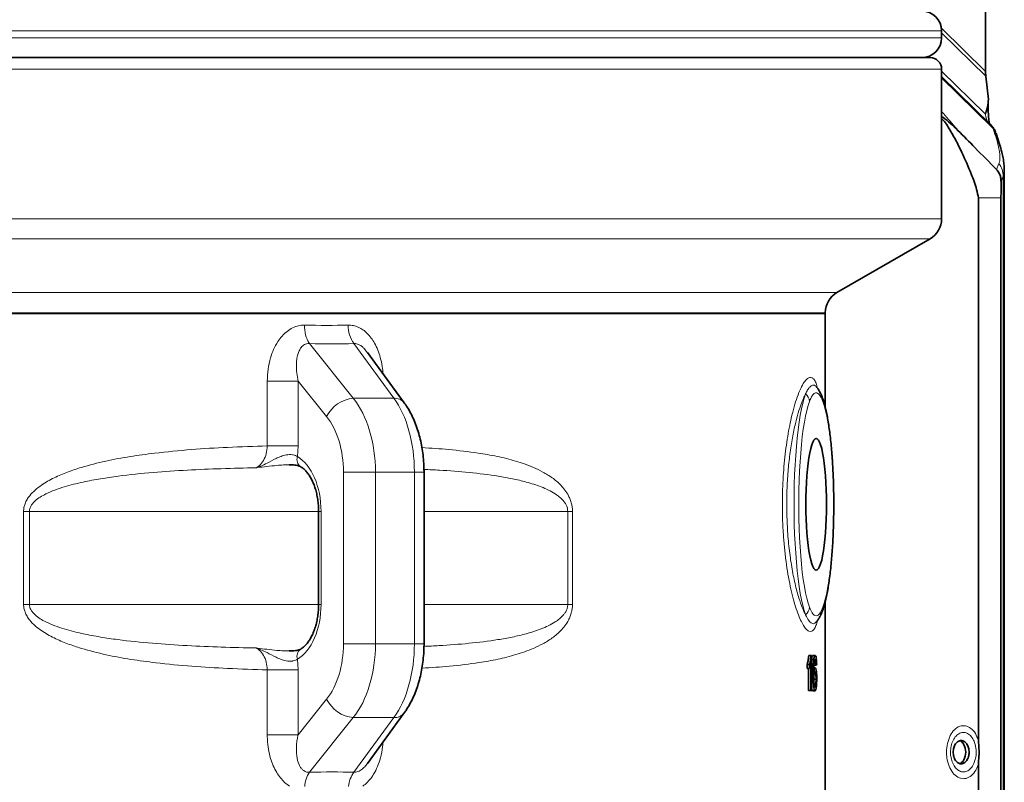
# Model space of a CAD drawing. Units: millimetres. Extents: x 2 to 3569, y -10 to 3656.
# Drawn here: x 1043 to 1467, y 2193 to 2521 of the extents above; entities that cross this region are included whole.
import ezdxf

# ---------------------------------------------------------------- set-up
doc = ezdxf.new("R2010")
doc.units = ezdxf.units.MM

# ---------------------------------------------------------------- blocks, each defined once
blk = doc.blocks.new('3024499-front')
at = {"color": 7, "linetype": 'Continuous', "lineweight": 35}
for p, q in [((487.74, 633.44), (487.74, 594.03)), ((468.87, 608.5), (468.87, 611.5)), ((-558.22, 600), (463.87, 600)), ((460.55, 600), (460.55, 600)), ((468.87, 530.77), (468.87, 595)), ((489.83, 571.24), (468.87, 591.83)), ((487.85, 592.02), (488.97, 582.03)), ((469.32, 574.35), (468.87, 574.5)), ((469.32, 574.35), (468.87, 574.35)), ((490.57, 570.4), (489.7, 571.37)), ((495.72, 552.03), (495.72, 551.77)), ((495.79, 191.93), (495.79, 551.77)), ((484.67, 306.66), (484.67, 539.67)), ((494.37, 247.22), (494.37, 539.67)), ((423.87, 499.02), (463.87, 522.11)), ((418.87, 490), (-521.82, 490)), ((-521.82, 490), (418.87, 490)), ((418.87, 490), (418.87, 490.36)), ((418.87, 449.64), (418.87, 490)), ((237.91, 451.6), (222.1, 473.28)), ((414.99, 458.46), (415.07, 458.36)), ((246.4, 348.09), (246.4, 421.91)), ((201.09, 405), (201.09, 365)), ((418.87, 220.05), (418.87, 366.39)), ((415.07, 357.66), (414.99, 357.57)), ((411.74, 343), (412.73, 343)), ((412.73, 343), (412.93, 343)), ((412.93, 343), (412.93, 328)), ((413.46, 343), (414.48, 343)), ((411.04, 337.48), (411.04, 339.25)), ((411.04, 339.25), (412.09, 339.25)), ((412.09, 337.48), (412.09, 339.25)), ((412.63, 328), (412.63, 339.69)), ((412.93, 341.3), (413.88, 341.3)), ((414, 338.96), (414.85, 338.96)), ((414.16, 340.5), (414.75, 340.5)), ((415.15, 339.15), (414.85, 338.96)), ((411.04, 337.48), (412.09, 337.48)), ((411.62, 328), (411.62, 337.48)), ((412.93, 335.02), (413.62, 335.02)), ((413.95, 337.81), (414.49, 337.81)), ((413.97, 332.88), (414.88, 332.88)), ((411.62, 328), (412.63, 328)), ((412.93, 328), (412.63, 328)), ((413.43, 327.81), (414.44, 327.81)), ((222.07, 296.67), (237.91, 318.4)), ((484.67, 247.22), (484.67, 296.34))]:
    blk.add_line(p, q, dxfattribs=at)
at = {"color": 8, "linetype": 'Continuous', "lineweight": 18}
for p, q in [((468.87, 611.5), (-671.13, 611.5)), ((468.79, 612.64), (487.74, 594.03)), ((487.85, 592.02), (468.87, 610.67)), ((-101.13, 608.5), (468.87, 608.5)), ((462.66, 600.31), (462.98, 600)), ((468.87, 595), (-562.27, 595)), ((468.87, 594.21), (487.56, 575.85)), ((490.74, 569.88), (468.87, 591.36)), ((490.91, 569.69), (492.19, 567.42)), ((492.47, 551.92), (493.51, 554.5)), ((495.32, 549.06), (494.4, 546.77)), ((495.32, 219.72), (495.32, 549.06)), ((494.37, 539.67), (484.67, 539.67)), ((-671.13, 530.77), (468.87, 530.77)), ((463.87, 522.11), (-558.22, 522.11)), ((-626.13, 499.02), (423.87, 499.02)), ((418.87, 490.36), (-521.82, 490.36)), ((197.18, 477.1), (216.01, 453.64)), ((233.41, 453.64), (216.3, 477.1)), ((179.03, 433.12), (179.03, 460.97)), ((179.03, 460.97), (192.3, 460.97)), ((192.3, 460.97), (192.3, 433.12)), ((204.55, 445.71), (192.3, 460.97)), ((233.41, 453.64), (216.01, 453.64)), ((179.03, 433.12), (192.3, 433.12)), ((192.3, 433.12), (191.97, 428.52)), ((211.78, 421.91), (225.54, 421.91)), ((211.78, 348.09), (211.78, 421.91)), ((225.54, 421.91), (225.54, 348.09)), ((242.28, 421.91), (225.54, 421.91)), ((242.28, 348.09), (242.28, 421.91)), ((242.28, 421.91), (246.4, 421.91)), ((74.31, 365), (74.31, 405)), ((74.31, 405), (76.81, 405)), ((201.09, 405), (76.81, 405)), ((76.81, 405), (76.81, 365)), ((202.15, 405), (201.09, 405)), ((202.15, 405), (202.15, 365)), ((308.18, 405), (246.4, 405)), ((308.18, 365), (308.18, 405)), ((308.18, 405), (310.21, 405)), ((310.21, 405), (310.21, 365)), ((74.31, 365), (76.81, 365)), ((201.09, 365), (76.81, 365)), ((202.15, 365), (201.09, 365)), ((308.18, 365), (246.4, 365)), ((308.18, 365), (310.21, 365)), ((211.78, 348.09), (225.54, 348.09)), ((242.28, 348.09), (225.54, 348.09)), ((242.28, 348.09), (246.4, 348.09)), ((191.97, 341.48), (192.3, 336.88)), ((179.03, 309.03), (179.03, 336.88)), ((179.03, 336.88), (192.3, 336.88)), ((192.3, 336.88), (192.3, 309.03)), ((192.3, 309.03), (204.55, 324.29)), ((216.01, 316.36), (197.18, 292.9)), ((233.41, 316.36), (216.01, 316.36)), ((216.3, 292.9), (233.41, 316.36)), ((179.03, 309.03), (192.3, 309.03))]:
    blk.add_line(p, q, dxfattribs=at)
at = {"color": 8, "linetype": 'Continuous', "lineweight": 18, "flags": 128}
for points in [[(495.72, 551.77), (495.72, 550.73), (495.32, 549.06), (495.32, 549.06), (495.32, 549.06)], [(410.39, 360.52), (409.77, 362.35), (409.19, 364.5), (408.63, 366.96), (408.11, 369.71), (407.63, 372.72), (407.19, 375.99), (406.79, 379.48), (406.44, 383.17), (406.14, 387.04), (405.89, 391.05), (405.69, 395.18), (405.55, 399.4), (405.47, 403.69), (405.44, 408), (405.47, 412.31), (405.55, 416.6), (405.69, 420.82), (405.89, 424.95), (406.14, 428.96), (406.44, 432.83), (406.79, 436.52), (407.19, 440.01), (407.63, 443.28), (408.11, 446.29), (408.63, 449.04), (409.19, 451.5), (409.77, 453.65), (410.39, 455.48)], [(412.04, 452.22), (411.45, 450.44), (410.89, 448.35), (410.36, 445.95), (409.86, 443.26), (409.4, 440.31), (408.98, 437.11), (408.61, 433.69), (408.28, 430.07), (408.01, 426.29), (407.78, 422.37), (407.62, 418.34), (407.5, 414.24), (407.45, 410.08), (407.45, 405.92), (407.5, 401.76), (407.62, 397.66), (407.78, 393.63), (408.01, 389.71), (408.28, 385.93), (408.61, 382.31), (408.98, 378.89), (409.4, 375.69), (409.86, 372.74), (410.36, 370.05), (410.89, 367.65), (411.45, 365.56), (412.04, 363.78)], [(417.83, 363.78), (418.42, 365.56), (418.98, 367.65), (419.52, 370.05), (420.02, 372.74), (420.48, 375.69), (420.89, 378.89), (421.27, 382.31), (421.59, 385.93), (421.87, 389.71), (422.09, 393.63), (422.26, 397.66), (422.37, 401.76), (422.43, 405.92), (422.43, 410.08), (422.37, 414.24), (422.26, 418.34), (422.09, 422.37), (421.87, 426.29), (421.59, 430.07), (421.27, 433.69), (420.89, 437.11), (420.48, 440.31), (420.02, 443.26), (419.52, 445.95), (418.98, 448.35), (418.42, 450.44), (417.83, 452.22)]]:
    blk.add_lwpolyline(points, dxfattribs=at)
at = {"color": 7, "linetype": 'Continuous', "lineweight": 35, "flags": 128}
blk.add_lwpolyline([(419.37, 408), (419.34, 411.17), (419.26, 414.3), (419.12, 417.36), (418.93, 420.29), (418.69, 423.07), (418.4, 425.66), (418.07, 428.03), (417.7, 430.15), (417.3, 431.99), (416.86, 433.52), (416.4, 434.74), (415.92, 435.62), (415.43, 436.15), (414.94, 436.33), (414.44, 436.15), (413.95, 435.62), (413.47, 434.74), (413.01, 433.52), (412.58, 431.99), (412.17, 430.15), (411.8, 428.03), (411.47, 425.66), (411.18, 423.07), (410.94, 420.29), (410.75, 417.36), (410.62, 414.3), (410.53, 411.17), (410.51, 408), (410.53, 404.83), (410.62, 401.7), (410.75, 398.64), (410.94, 395.71), (411.18, 392.93), (411.47, 390.34), (411.8, 387.97), (412.17, 385.85), (412.58, 384.01), (413.01, 382.48), (413.47, 381.26), (413.95, 380.38), (414.44, 379.85), (414.94, 379.67), (415.43, 379.85), (415.92, 380.38), (416.4, 381.26), (416.86, 382.48), (417.3, 384.01), (417.7, 385.85), (418.07, 387.97), (418.4, 390.34), (418.69, 392.93), (418.93, 395.71), (419.12, 398.64), (419.26, 401.7), (419.34, 404.83), (419.37, 408)], dxfattribs=at)
at = {"color": 7, "linetype": 'Continuous', "lineweight": 35}
for centre, radius, start, end in [((460.37, 611.5), 8.5, 0, 90), ((460.37, 608.5), 8.5, 270, 0), ((463.87, 595), 5, 0, 90), ((458.87, 530.77), 10, 300, 0), ((428.87, 490.36), 10, 120, 180)]:
    blk.add_arc(centre, radius, start, end, dxfattribs=at)
at = {"color": 8, "linetype": 'Continuous', "lineweight": 18}
for centre, radius, start, end in [((486.97, 568.34), 4.07, 22.177, 45.3371), ((489.35, 569.41), 1.59, 9.8952, 38.8027), ((485.55, 548.82), 9.77, 1.3968, 35.4968), ((208.55, 484.38), 13.51, 177.249, 212.6426), ((227.04, 484.81), 13.21, 179.0189, 215.6811), ((217.35, 439.47), 14.23, 95.3845, 154.0115), ((233.64, 448.17), 5.48, 38.7515, 92.4296), ((407.26, 451.84), 4.8, 4.5441, 49.3946), ((413.63, 452.5), 4.21, 356.1519, 19.8688), ((195.65, 427.34), 3.87, 162.2305, 233.8071), ((407.26, 364.16), 4.8, 310.6054, 355.4559), ((413.63, 363.5), 4.21, 339.7398, 3.8492), ((195.65, 342.66), 3.87, 126.2239, 197.7672), ((217.35, 330.53), 14.23, 205.9885, 264.6155), ((233.64, 321.83), 5.48, 267.5704, 321.2479), ((207.6, 286.01), 12.49, 146.5117, 176.6281), ((226.23, 285.57), 12.34, 143.5532, 174.5405)]:
    blk.add_arc(centre, radius, start, end, dxfattribs=at)
for centre, major_axis, ratio, start_param, end_param in [((-101.13, 891.61), (495.04, -328.29), 0.484897, 5.629522, 5.674132), ((-104.71, 883.68), (506.31, -325.63), 0.481198, 5.618533, 5.663142), ((201.18, 421.91), (0, 40), 0.608974, 4.712389, 5.628687), ((219.61, 421.91), (0, 40), 0.566597, 4.712389, 5.628687), ((193.3, 421.91), (0, 30), 0.616037, 4.712389, 5.628687), ((186.75, 405), (0, 25), 0.616037, 4.712389, 5.93791), ((186.75, 365), (0, 25), 0.616037, 3.486868, 4.712389), ((193.3, 348.09), (0, 30), 0.616037, 3.796091, 4.712389), ((201.18, 348.09), (0, 40), 0.608974, 3.796091, 4.712389), ((219.61, 348.09), (0, 40), 0.566597, 3.796091, 4.712389), ((-104.71, -113.68), (506.31, 325.63), 0.481198, 0.620043, 0.664652)]:
    blk.add_ellipse(centre, major_axis=major_axis, ratio=ratio, start_param=start_param, end_param=end_param, dxfattribs=at)
at = {"color": 7, "linetype": 'Continuous', "lineweight": 35}
blk.add_ellipse((476.01, 301.5), major_axis=(0, 5), ratio=0.635496, start_param=3.306015, end_param=6.118763, dxfattribs=at)
for points, knots in [([(487.74, 594.03), (487.75, 593.7), (487.75, 593.02), (487.82, 592.36), (487.85, 592.02)], [0, 0, 0, 0, 0.497012, 1, 1, 1, 1]), ([(487.56, 575.85), (487.57, 575.85), (487.88, 576.43), (488.34, 577.68), (488.79, 579.79), (488.91, 581.28), (488.97, 582.03)], [0, 0, 0, 0, 0.002516, 0.376214, 0.684527, 1, 1, 1, 1]), ([(488.97, 582.03), (488.91, 580.77), (488.79, 578.41), (488.93, 576.06), (488.99, 574.97)], [0, 0, 0, 0, 0.532284, 1, 1, 1, 1]), ([(484.67, 539.67), (484.44, 540.89), (483.98, 543.35), (482.83, 546.74), (480.78, 552.13), (478.1, 558.2), (474.8, 564.9), (472.25, 569.19), (470.36, 572.35), (469.3, 573.36), (468.87, 573.78)], [0, 0, 0, 0, 0.08912, 0.179028, 0.268973, 0.530845, 0.697208, 0.863451, 0.944549, 1, 1, 1, 1]), ([(475.89, 568.69), (474.84, 569.75), (472.73, 571.87), (470.46, 573.52), (469.32, 574.35)], [0, 0, 0, 0, 0.498448, 1, 1, 1, 1]), ([(489.4, 571.66), (489.35, 571.94), (489.23, 572.55), (489.08, 573.68), (489.01, 574.55), (488.97, 574.96)], [0, 0, 0, 0, 0.301843, 0.664738, 1, 1, 1, 1]), ([(475.89, 568.69), (478.31, 566.23), (483.85, 560.6), (489.37, 555.04), (492.47, 551.92)], [0, 0, 0, 0, 0.437304, 1, 1, 1, 1]), ([(492.22, 567.4), (492.11, 567.74), (491.8, 568.65), (491.21, 569.65), (490.7, 570.25), (490.57, 570.4)], [0, 0, 0, 0, 0.31387, 0.828603, 1, 1, 1, 1]), ([(495.71, 552.03), (495.7, 552.73), (495.68, 554.27), (495.29, 556.81), (494.68, 559.59), (493.77, 562.82), (492.9, 565.53), (492.34, 567.12), (492.23, 567.44)], [0, 0, 0, 0, 0.142425, 0.314387, 0.483566, 0.70521, 0.941118, 1, 1, 1, 1]), ([(494.4, 546.77), (494.36, 547.41), (494.29, 548.69), (493.6, 550.58), (492.88, 551.43), (492.47, 551.92)], [0, 0, 0, 0, 0.303552, 0.607414, 1, 1, 1, 1]), ([(494.4, 546.77), (494.39, 545.59), (494.38, 543.23), (494.37, 540.86), (494.37, 539.67)], [0, 0, 0, 0, 0.499938, 1, 1, 1, 1]), ([(415.05, 458.52), (415, 458.59), (414.94, 458.66), (414.96, 458.63), (414.96, 458.62)], [0, 0, 0, 0, 0.964772, 1, 1, 1, 1]), ([(417.56, 453.93), (417.5, 454.11), (417.18, 455.02), (416.56, 456.28), (415.84, 457.56), (415.29, 458.2), (415.12, 458.4)], [0, 0, 0, 0, 0.102547, 0.526065, 0.85086, 1, 1, 1, 1]), ([(417.57, 362.03), (417.69, 362.36), (418.07, 363.4), (418.63, 365.3), (419.24, 367.82), (419.78, 370.52), (420.26, 373.4), (420.7, 376.46), (421.09, 379.69), (421.44, 383.08), (421.73, 386.62), (421.98, 390.28), (422.19, 394.04), (422.34, 397.89), (422.44, 401.8), (422.5, 405.74), (422.5, 409.7), (422.45, 413.65), (422.36, 417.56), (422.21, 421.42), (422.02, 425.19), (421.77, 428.85), (421.48, 432.39), (421.15, 435.79), (420.77, 439.02), (420.34, 442.07), (419.88, 444.93), (419.36, 447.58), (418.8, 450.03), (418.21, 452.17), (417.78, 453.4), (417.57, 453.97)], [0, 0, 0, 0, 0.0185054, 0.0582544, 0.096124, 0.1326642, 0.1684445, 0.2037572, 0.2387649, 0.2735648, 0.3082192, 0.3427697, 0.3772457, 0.4116688, 0.4460556, 0.4804196, 0.5147725, 0.5491247, 0.5834836, 0.6178597, 0.652265, 0.6867133, 0.7212219, 0.7558133, 0.7905177, 0.8253778, 0.8604565, 0.8958498, 0.9317136, 0.9683144, 1, 1, 1, 1]), ([(246.4, 421.91), (246.39, 422.55), (246.38, 424.37), (246.19, 427.37), (245.79, 430.87), (245.19, 434.31), (244.39, 437.67), (243.39, 440.93), (242.19, 444.06), (240.77, 447.04), (239.34, 449.56), (238.32, 451.01), (237.91, 451.6)], [0, 0, 0, 0, 0.057673, 0.164222, 0.270998, 0.378149, 0.48585, 0.594261, 0.703512, 0.813649, 0.924564, 1, 1, 1, 1]), ([(188.47, 424.99), (188.55, 425), (189.21, 425.01), (190.24, 424.95), (191.5, 424.81), (192.43, 424.6), (193.1, 424.36), (193.28, 424.26), (193.36, 424.21)], [0, 0, 0, 0, 0.036791, 0.279114, 0.471461, 0.667639, 0.859942, 1, 1, 1, 1]), ([(193.38, 424.21), (193.55, 424.1), (194.08, 423.78), (194.99, 423.03), (196.09, 421.86), (197.13, 420.43), (198.09, 418.75), (198.96, 416.86), (199.7, 414.78), (200.3, 412.52), (200.75, 410.15), (201.02, 407.72), (201.09, 405.99), (201.09, 405.1), (201.09, 405)], [0, 0, 0, 0, 0.047086, 0.145121, 0.240314, 0.333954, 0.427271, 0.52069, 0.614502, 0.708791, 0.803523, 0.898603, 0.988979, 1, 1, 1, 1]), ([(201.09, 365), (201.09, 364.57), (201.07, 363.3), (200.92, 361.2), (200.57, 358.76), (200.05, 356.43), (199.38, 354.24), (198.57, 352.24), (197.66, 350.45), (196.67, 348.9), (195.63, 347.61), (194.57, 346.6), (193.83, 346.06), (193.44, 345.83), (193.38, 345.79)], [0, 0, 0, 0, 0.048988, 0.144309, 0.239488, 0.334333, 0.428715, 0.522527, 0.615714, 0.70832, 0.80057, 0.892873, 0.983922, 1, 1, 1, 1]), ([(415.13, 357.6), (415.16, 357.62), (415.51, 357.99), (416.05, 358.83), (416.85, 360.23), (417.31, 361.4), (417.57, 362.05)], [0, 0, 0, 0, 0.021522, 0.279293, 0.601021, 1, 1, 1, 1]), ([(414.97, 357.41), (414.96, 357.4), (414.95, 357.39), (415.02, 357.47), (415.06, 357.5)], [0, 0, 0, 0, 0.525282, 1, 1, 1, 1]), ([(237.91, 318.4), (238.25, 318.88), (239.17, 320.19), (240.54, 322.51), (241.96, 325.41), (243.18, 328.49), (244.22, 331.71), (245.06, 335.05), (245.7, 338.48), (246.13, 341.98), (246.36, 345.19), (246.39, 347.23), (246.4, 348.09)], [0, 0, 0, 0, 0.061293, 0.168991, 0.277162, 0.385645, 0.493872, 0.601651, 0.708955, 0.815858, 0.922485, 1, 1, 1, 1]), ([(193.37, 345.79), (193.35, 345.78), (193.28, 345.73), (192.89, 345.55), (192.17, 345.33), (191.15, 345.14), (189.89, 345.02), (188.96, 345.01), (188.5, 345)], [0, 0, 0, 0, 0.038138, 0.208854, 0.389985, 0.589103, 0.796653, 1, 1, 1, 1]), ([(411.04, 339.25), (411.11, 339.47), (411.25, 339.92), (411.44, 340.79), (411.62, 341.78), (411.7, 342.59), (411.74, 343)], [0, 0, 0, 0, 0.251161, 0.502698, 0.747289, 1, 1, 1, 1]), ([(412.09, 339.25), (412.23, 339.78), (412.49, 340.72), (412.66, 342.3), (412.73, 343)], [0, 0, 0, 0, 0.560427, 1, 1, 1, 1]), ([(412.93, 341.53), (412.95, 341.71), (413.03, 342.25), (413.2, 342.82), (413.36, 342.98), (413.45, 343), (413.46, 343)], [0, 0, 0, 0, 0.184031, 0.558483, 0.939089, 1, 1, 1, 1]), ([(413.88, 341.3), (413.92, 341.59), (414.01, 342.18), (414.21, 342.86), (414.38, 342.95), (414.48, 343)], [0, 0, 0, 0, 0.280369, 0.560584, 1, 1, 1, 1]), ([(414.48, 343), (414.57, 342.95), (414.76, 342.85), (414.98, 341.87), (415.11, 340.54), (415.14, 339.62), (415.15, 339.15)], [0, 0, 0, 0, 0.280049, 0.559187, 0.779374, 1, 1, 1, 1]), ([(412.63, 339.69), (412.53, 339.19), (412.37, 338.31), (412.17, 337.73), (412.09, 337.48)], [0, 0, 0, 0, 0.559686, 1, 1, 1, 1]), ([(413.62, 335.02), (413.63, 336.26), (413.64, 337.98), (413.75, 340.1), (413.83, 340.9), (413.88, 341.3)], [0, 0, 0, 0, 0.559878, 0.780099, 1, 1, 1, 1]), ([(414.2, 340.82), (414.14, 340.46), (414.03, 339.73), (413.93, 337.96), (413.93, 336.64), (413.92, 335.83)], [0, 0, 0, 0, 0.279359, 0.559176, 1, 1, 1, 1]), ([(414.46, 341.27), (414.41, 341.25), (414.32, 341.2), (414.24, 340.94), (414.2, 340.82)], [0, 0, 0, 0, 0.559717, 1, 1, 1, 1]), ([(414.75, 340.5), (414.7, 340.75), (414.61, 341.19), (414.51, 341.25), (414.46, 341.27)], [0, 0, 0, 0, 0.559004, 1, 1, 1, 1]), ([(414.85, 338.96), (414.84, 339.27), (414.82, 339.83), (414.77, 340.3), (414.75, 340.5)], [0, 0, 0, 0, 0.5604877, 1, 1, 1, 1]), ([(414.44, 327.81), (414.34, 327.86), (414.15, 327.98), (413.89, 329.04), (413.71, 330.71), (413.63, 332.8), (413.62, 334.28), (413.62, 335.02)], [0, 0, 0, 0, 0.186506, 0.372724, 0.558994, 0.779255, 1, 1, 1, 1]), ([(413.92, 335.83), (413.96, 336.15), (414.04, 336.8), (414.23, 337.6), (414.39, 337.73), (414.49, 337.81)], [0, 0, 0, 0, 0.280719, 0.561155, 1, 1, 1, 1]), ([(414.41, 336.08), (414.34, 336.03), (414.19, 335.93), (414.03, 335.11), (413.93, 334.07), (413.93, 333.34), (413.92, 332.98)], [0, 0, 0, 0, 0.27974, 0.559339, 0.779412, 1, 1, 1, 1]), ([(414.88, 332.88), (414.88, 333.35), (414.87, 334.28), (414.75, 335.41), (414.58, 336), (414.47, 336.05), (414.41, 336.08)], [0, 0, 0, 0, 0.280456, 0.559364, 0.779311, 1, 1, 1, 1]), ([(414.49, 337.81), (414.6, 337.72), (414.81, 337.53), (415.04, 336.17), (415.17, 334.56), (415.18, 333.48), (415.18, 332.94)], [0, 0, 0, 0, 0.279141, 0.558815, 0.77917, 1, 1, 1, 1]), ([(413.92, 332.98), (413.93, 332.49), (413.95, 331.52), (414.07, 330.34), (414.24, 329.64), (414.36, 329.57), (414.42, 329.54)], [0, 0, 0, 0, 0.280082, 0.55977, 0.779688, 1, 1, 1, 1]), ([(414.42, 329.54), (414.49, 329.59), (414.64, 329.7), (414.8, 330.65), (414.87, 331.77), (414.88, 332.51), (414.88, 332.88)], [0, 0, 0, 0, 0.279489, 0.558551, 0.778978, 1, 1, 1, 1]), ([(415.18, 332.94), (415.17, 332.21), (415.15, 330.75), (414.97, 328.99), (414.71, 327.96), (414.53, 327.86), (414.44, 327.81)], [0, 0, 0, 0, 0.28023, 0.559761, 0.779759, 1, 1, 1, 1]), ([(413.43, 327.81), (413.34, 327.87), (413.17, 327.98), (413, 328.57), (412.94, 329.04), (412.93, 329.11)], [0, 0, 0, 0, 0.504517, 0.931684, 1, 1, 1, 1]), ([(473.82, 301.5), (473.87, 300.85), (473.98, 299.53), (474.77, 297.87), (475.89, 296.76), (477.24, 296.37), (478.57, 296.76), (479.71, 297.87), (480.47, 299.53), (480.73, 301.5), (480.47, 303.47), (479.71, 305.13), (478.57, 306.24), (477.24, 306.63), (475.89, 306.24), (474.77, 305.13), (473.98, 303.47), (473.87, 302.15), (473.82, 301.5)], [0, 0, 0, 0, 0.062304, 0.124723, 0.187304, 0.25, 0.312696, 0.375277, 0.437696, 0.5, 0.562304, 0.624723, 0.687304, 0.75, 0.812696, 0.875277, 0.937696, 1, 1, 1, 1]), ([(484.67, 306.66), (484.73, 305.84), (484.85, 304.2), (484.98, 301.72), (484.91, 299.23), (484.7, 297.46), (484.67, 296.49), (484.67, 296.34)], [0, 0, 0, 0, 0.239902, 0.478681, 0.717304, 0.957936, 1, 1, 1, 1])]:
    blk.add_open_spline(points, degree=3, knots=knots, dxfattribs=at)
at = {"color": 8, "linetype": 'Continuous', "lineweight": 18}
for points, knots in [([(468.87, 576.78), (470.8, 574.56), (473.14, 571.86), (475.48, 569.16), (475.89, 568.69)], [0, 0, 0, 0, 0.824369, 1, 1, 1, 1]), ([(488.41, 572.64), (488.39, 572.69), (488.32, 572.94), (488.14, 573.59), (487.87, 574.63), (487.68, 575.39), (487.56, 575.85)], [0, 0, 0, 0, 0.075992, 0.375119, 0.617161, 1, 1, 1, 1]), ([(490.91, 569.69), (490.91, 569.69), (490.85, 569.77), (490.79, 569.83), (490.74, 569.88)], [0, 0, 0, 0, 0.065508, 1, 1, 1, 1]), ([(493.51, 554.5), (493.63, 554.86), (493.86, 555.57), (493.97, 557), (493.86, 558.71), (493.49, 561.06), (492.72, 564.16), (491.75, 567.26), (491.1, 569.16), (490.91, 569.69)], [0, 0, 0, 0, 0.128929, 0.257834, 0.390144, 0.52247, 0.721539, 0.922451, 1, 1, 1, 1]), ([(179.03, 460.97), (179.09, 462.67), (179.23, 466.07), (180.23, 470.66), (181.68, 474.66), (183.38, 477.81), (185.34, 480.4), (187.47, 482.43), (189.86, 483.93), (192.43, 484.9), (194.19, 484.99), (195.06, 485.03)], [0, 0, 0, 0, 0.14863, 0.297147, 0.413083, 0.528903, 0.623609, 0.718226, 0.812991, 0.90768, 1, 1, 1, 1]), ([(213.83, 485.03), (214.56, 485), (216.04, 484.93), (218.19, 484.22), (220.2, 483.07), (222.07, 481.5), (223.74, 479.54), (225.27, 477.14), (226.59, 474.34), (227.72, 470.97), (228.48, 467.55), (228.68, 465.16), (228.77, 464.13)], [0, 0, 0, 0, 0.089656, 0.179326, 0.26909, 0.358908, 0.453208, 0.54757, 0.657837, 0.768172, 0.901, 1, 1, 1, 1]), ([(197.18, 477.1), (196.73, 477.08), (195.66, 477.05), (194.47, 476.34), (193.46, 475.29), (192.73, 474.06), (192.08, 472.31), (191.66, 470.21), (191.49, 467.49), (191.65, 464.4), (192.08, 462.12), (192.3, 460.97)], [0, 0, 0, 0, 0.075074, 0.177912, 0.235996, 0.326112, 0.416465, 0.539141, 0.662007, 0.830937, 1, 1, 1, 1]), ([(222.03, 473.23), (221.65, 473.78), (220.98, 474.76), (219.77, 475.84), (218.48, 476.7), (217.27, 477.11), (216.53, 477.1), (216.3, 477.1)], [0, 0, 0, 0, 0.254564, 0.444142, 0.640669, 0.888595, 1, 1, 1, 1]), ([(415.57, 358.18), (415.52, 357.95), (415.25, 356.8), (414.67, 355.39), (413.83, 354.01), (412.88, 353.36), (411.83, 353.45), (410.69, 354.28), (409.5, 355.85), (408.26, 358.17), (407.01, 361.19), (405.79, 364.86), (404.62, 369.15), (403.54, 373.97), (402.59, 379.2), (401.79, 384.79), (401.16, 390.61), (400.71, 396.57), (400.45, 402.57), (400.37, 408.52), (400.48, 414.4), (400.75, 420.13), (401.19, 425.64), (401.76, 430.97), (402.48, 436.04), (403.31, 440.8), (404.3, 445.52), (405.46, 450.04), (406.82, 454.34), (408.28, 457.93), (409.68, 460.46), (410.94, 461.96), (412.04, 462.62), (413.08, 462.57), (414.03, 461.74), (414.88, 460.23), (415.36, 458.62), (415.6, 457.82)], [0, 0, 0, 0, 0.0072581, 0.0363907, 0.0656134, 0.0947475, 0.124704, 0.1547566, 0.1847121, 0.2148398, 0.2450671, 0.2751902, 0.3047684, 0.3344472, 0.3640172, 0.392242, 0.4205641, 0.4487819, 0.4753739, 0.5020544, 0.5286456, 0.5543493, 0.5801328, 0.6058405, 0.6318839, 0.6580044, 0.6840534, 0.7162237, 0.7483966, 0.7849325, 0.8214708, 0.8510154, 0.8806531, 0.9101985, 0.9402819, 0.9704629, 1, 1, 1, 1]), ([(410.39, 455.48), (410.68, 456.09), (411.28, 457.31), (412.28, 458.66), (413.38, 459.36), (414.32, 459.32), (414.83, 458.66), (414.99, 458.46)], [0, 0, 0, 0, 0.185613, 0.373069, 0.629252, 0.890437, 1, 1, 1, 1]), ([(410.39, 455.48), (410.07, 454.85), (409.43, 453.59), (408.37, 450.9), (407.21, 447.39), (405.93, 442.6), (404.91, 437.73), (404.14, 433.16), (403.46, 428.4), (402.93, 423.34), (402.56, 418.12), (402.37, 414.06), (402.28, 409.95), (402.28, 405.78), (402.39, 401.58), (402.59, 397.35), (402.9, 393.17), (403.31, 389.02), (403.82, 384.99), (404.42, 381.08), (405.1, 377.38), (405.85, 373.88), (406.66, 370.63), (407.69, 367.08), (408.94, 363.47), (409.9, 361.51), (410.39, 360.52)], [0, 0, 0, 0, 0.040622, 0.081587, 0.135396, 0.190059, 0.254996, 0.288336, 0.321676, 0.385582, 0.418466, 0.45135, 0.484361, 0.517373, 0.551428, 0.585485, 0.620527, 0.655569, 0.691791, 0.728014, 0.76483, 0.801647, 0.839665, 0.877685, 0.938253, 1, 1, 1, 1]), ([(417.83, 452.22), (417.49, 453.02), (416.81, 454.64), (415.73, 455.84), (414.64, 456.1), (413.65, 455.36), (412.78, 454.02), (412.29, 452.82), (412.04, 452.22)], [0, 0, 0, 0, 0.1818, 0.367441, 0.549272, 0.735126, 0.866845, 1, 1, 1, 1]), ([(74.31, 405), (74.34, 405.55), (74.41, 406.66), (74.91, 408.38), (75.75, 410.09), (77.17, 412.12), (79.23, 414.22), (82.72, 416.87), (87.38, 419.54), (93.19, 421.97), (100.61, 424.4), (109.59, 426.71), (120.1, 428.63), (132.42, 430.29), (146.43, 431.64), (162.65, 432.61), (173.37, 432.95), (179.03, 433.12)], [0, 0, 0, 0, 0.013237, 0.026489, 0.042739, 0.059025, 0.086947, 0.114947, 0.168138, 0.221612, 0.275055, 0.368283, 0.46166, 0.555005, 0.697722, 0.840458, 1, 1, 1, 1]), ([(174.32, 423.72), (174.76, 424), (175.92, 424.74), (177.48, 426.76), (178.74, 429.74), (178.93, 432), (179.03, 433.12)], [0, 0, 0, 0, 0.169323, 0.448038, 0.72458, 1, 1, 1, 1]), ([(245.49, 432.41), (249.38, 432.16), (257.62, 431.63), (268.33, 430.33), (277.84, 428.69), (285.79, 426.75), (292.33, 424.42), (297.55, 421.97), (301.54, 419.54), (304.67, 416.87), (306.98, 414.22), (308.34, 412.12), (309.27, 410.09), (309.82, 408.38), (310.15, 406.66), (310.19, 405.55), (310.21, 405)], [0, 0, 0, 0, 0.152348, 0.322296, 0.437222, 0.552188, 0.666965, 0.731674, 0.79642, 0.860823, 0.894725, 0.928533, 0.948252, 0.967928, 0.983973, 1, 1, 1, 1]), ([(174.32, 423.72), (174.33, 423.73), (174.51, 423.79), (175.18, 424.01), (176.72, 424.61), (179.36, 425.88), (182.17, 427.47), (184.94, 428.68), (187.35, 429.38), (189.15, 429.44), (190.78, 429.16), (191.42, 428.81), (191.97, 428.52)], [0, 0, 0, 0, 0.001009, 0.029884, 0.108068, 0.254385, 0.472401, 0.587844, 0.702713, 0.852561, 0.874546, 1, 1, 1, 1]), ([(174.32, 423.72), (169.31, 423.61), (159.54, 423.39), (144.72, 422.77), (129.95, 421.8), (117.47, 420.53), (107.41, 419.07), (99.67, 417.62), (93.11, 415.99), (87.78, 414.23), (84.32, 412.76), (81.45, 411.19), (79.55, 409.83), (78.18, 408.45), (77.34, 407.23), (76.87, 406.02), (76.83, 405.27), (76.81, 405)], [0, 0, 0, 0, 0.154021, 0.300792, 0.447699, 0.595251, 0.669286, 0.743308, 0.82261, 0.86269, 0.902734, 0.928149, 0.95392, 0.967041, 0.980537, 0.993171, 1, 1, 1, 1]), ([(188.44, 424.99), (187.63, 424.98), (185.89, 424.95), (182.63, 424.69), (178.9, 424.3), (175.98, 423.95), (174.5, 423.75), (174.33, 423.73), (174.32, 423.72)], [0, 0, 0, 0, 0.171711, 0.365584, 0.676919, 0.962973, 0.9983, 1, 1, 1, 1]), ([(308.18, 405), (308.14, 405.47), (308.09, 406.23), (307.7, 407.37), (307.15, 408.43), (306.13, 409.8), (304.68, 411.19), (302.5, 412.75), (299.86, 414.21), (295.73, 415.98), (290.58, 417.61), (284.4, 419.06), (276.28, 420.51), (265.85, 421.77), (255.19, 422.63), (248.59, 422.92), (246.38, 423.02)], [0, 0, 0, 0, 0.015522, 0.025191, 0.042096, 0.059654, 0.092459, 0.125925, 0.177126, 0.22837, 0.332333, 0.427041, 0.521763, 0.712006, 0.903541, 1, 1, 1, 1]), ([(179.03, 336.88), (173.37, 337.05), (162.73, 337.38), (146.69, 338.35), (132.8, 339.66), (120.46, 341.31), (109.77, 343.25), (100.66, 345.58), (93.19, 348.03), (87.38, 350.46), (82.72, 353.13), (79.23, 355.78), (77.17, 357.88), (75.75, 359.91), (74.91, 361.62), (74.41, 363.34), (74.34, 364.45), (74.31, 365)], [0, 0, 0, 0, 0.159542, 0.299921, 0.440282, 0.5352, 0.63015, 0.724945, 0.778389, 0.831862, 0.885053, 0.913053, 0.940975, 0.957261, 0.973511, 0.986763, 1, 1, 1, 1]), ([(76.81, 365), (76.86, 364.53), (76.93, 363.77), (77.44, 362.63), (78.17, 361.57), (79.52, 360.2), (81.44, 358.81), (84.29, 357.25), (87.73, 355.79), (93.06, 354.02), (99.61, 352.39), (107.33, 350.94), (117.3, 349.49), (129.77, 348.22), (144.6, 347.24), (159.5, 346.61), (169.31, 346.39), (174.32, 346.28)], [0, 0, 0, 0, 0.011989, 0.019457, 0.032514, 0.046076, 0.071414, 0.097263, 0.136809, 0.176389, 0.256689, 0.329839, 0.403001, 0.549942, 0.69788, 0.845978, 1, 1, 1, 1]), ([(310.21, 365), (310.19, 364.45), (310.15, 363.34), (309.82, 361.62), (309.27, 359.91), (308.34, 357.88), (306.98, 355.78), (304.67, 353.13), (301.54, 350.46), (297.55, 348.03), (292.37, 345.6), (285.92, 343.29), (278.11, 341.37), (268.63, 339.71), (257.84, 338.39), (249.46, 337.85), (245.49, 337.6)], [0, 0, 0, 0, 0.016028, 0.032075, 0.051752, 0.071473, 0.105284, 0.139188, 0.203596, 0.268347, 0.333062, 0.44595, 0.55902, 0.672051, 0.844865, 1, 1, 1, 1]), ([(246.38, 346.98), (248.55, 347.08), (255.08, 347.37), (265.69, 348.21), (276.14, 349.47), (284.33, 350.93), (290.53, 352.38), (295.69, 354.01), (299.83, 355.77), (302.48, 357.24), (304.67, 358.81), (306.11, 360.17), (307.15, 361.55), (307.78, 362.77), (308.13, 363.98), (308.17, 364.73), (308.18, 365)], [0, 0, 0, 0, 0.094826, 0.285008, 0.476024, 0.571867, 0.667694, 0.770356, 0.822242, 0.874082, 0.906984, 0.940346, 0.957332, 0.974804, 0.991159, 1, 1, 1, 1]), ([(414.99, 357.57), (414.78, 357.31), (414.18, 356.58), (413.09, 356.72), (411.75, 357.83), (410.84, 359.62), (410.39, 360.52)], [0, 0, 0, 0, 0.149002, 0.434863, 0.714187, 1, 1, 1, 1]), ([(412.04, 363.78), (412.41, 362.92), (413.16, 361.16), (414.34, 360), (415.54, 360.01), (416.72, 361.18), (417.47, 362.92), (417.83, 363.78)], [0, 0, 0, 0, 0.198417, 0.401876, 0.600333, 0.804044, 1, 1, 1, 1]), ([(174.32, 346.28), (174.33, 346.27), (174.5, 346.25), (175.98, 346.05), (178.9, 345.7), (182.61, 345.31), (185.87, 345.05), (187.61, 345.02), (188.44, 345.01)], [0, 0, 0, 0, 0.0017, 0.037029, 0.323094, 0.634441, 0.823635, 1, 1, 1, 1]), ([(179.03, 336.88), (178.93, 338), (178.74, 340.26), (177.48, 343.24), (175.92, 345.26), (174.76, 346), (174.32, 346.28)], [0, 0, 0, 0, 0.2754197, 0.5519619, 0.8306768, 1, 1, 1, 1]), ([(191.97, 341.48), (191.42, 341.19), (190.78, 340.84), (189.15, 340.56), (187.35, 340.62), (184.94, 341.32), (182.17, 342.53), (179.36, 344.12), (176.72, 345.39), (175.18, 345.99), (174.51, 346.21), (174.33, 346.27), (174.32, 346.28)], [0, 0, 0, 0, 0.125454, 0.147439, 0.297287, 0.412156, 0.527599, 0.745615, 0.891932, 0.970116, 0.998991, 1, 1, 1, 1]), ([(188.54, 286.92), (187.84, 287.43), (186.45, 288.45), (184.64, 290.47), (182.99, 292.86), (181.57, 295.66), (180.34, 299.03), (179.47, 302.8), (179.07, 306.24), (179.04, 308.32), (179.03, 309.03)], [0, 0, 0, 0, 0.11292, 0.225486, 0.338124, 0.469748, 0.601453, 0.760007, 0.918637, 1, 1, 1, 1]), ([(192.3, 309.03), (192.2, 308.54), (191.73, 306.22), (191.39, 302.45), (191.84, 298.22), (192.84, 295.59), (193.94, 294.15), (195, 293.3), (196.13, 292.89), (196.93, 292.9), (197.18, 292.9)], [0, 0, 0, 0, 0.071613, 0.34436, 0.557247, 0.723638, 0.795305, 0.866777, 0.958697, 1, 1, 1, 1]), ([(484.67, 296.34), (484.55, 296.01), (484.05, 294.56), (482.76, 292.36), (480.59, 290.5), (478.14, 289.89), (475.7, 290.58), (473.55, 292.51), (471.92, 295.45), (471.12, 298.62), (470.89, 301.97), (471.25, 305.34), (472.45, 308.75), (474.3, 311.34), (476.59, 312.83), (479.06, 313.04), (481.43, 311.94), (483.43, 309.76), (484.27, 307.66), (484.67, 306.66)], [0, 0, 0, 0, 0.018597, 0.081654, 0.144766, 0.207924, 0.271122, 0.334342, 0.397506, 0.460596, 0.500076, 0.563101, 0.626125, 0.689174, 0.752303, 0.815492, 0.878691, 0.941885, 1, 1, 1, 1]), ([(483.05, 297.45), (483.24, 298.1), (483.69, 299.67), (483.79, 302.58), (483.19, 305.51), (481.98, 307.9), (480.4, 309.47), (478.53, 310.13), (476.66, 309.8), (474.99, 308.58), (473.69, 306.64), (472.87, 304.2), (472.62, 301.83), (472.77, 299.48), (473.32, 297.23), (474.46, 295.07), (476.01, 293.55), (477.83, 292.88), (479.72, 293.17), (481.46, 294.45), (482.53, 296.09), (482.95, 297.2), (483.05, 297.45)], [0, 0, 0, 0, 0.040085, 0.09689, 0.159596, 0.209972, 0.2656, 0.320256, 0.373826, 0.426297, 0.477785, 0.528572, 0.579009, 0.610568, 0.661242, 0.712533, 0.764713, 0.817899, 0.872127, 0.927336, 0.983348, 1, 1, 1, 1]), ([(228.73, 305.81), (228.7, 305.19), (228.59, 302.88), (227.82, 299.34), (226.49, 295.34), (224.92, 292.19), (223.08, 289.61), (221.46, 287.94), (220.4, 287.16), (220.07, 286.92)], [0, 0, 0, 0, 0.081758, 0.304737, 0.478801, 0.652691, 0.79488, 0.936936, 1, 1, 1, 1]), ([(216.3, 292.9), (216.73, 292.92), (217.73, 292.95), (219.1, 293.66), (220.4, 294.71), (221.33, 295.67), (221.87, 296.44), (222.04, 296.69)], [0, 0, 0, 0, 0.203966, 0.483363, 0.641169, 0.882395, 1, 1, 1, 1])]:
    blk.add_open_spline(points, degree=3, knots=knots, dxfattribs=at)

msp = doc.modelspace()

# ---------------------------------------------------------------- block references
msp.add_blockref('3024499-front', (970.84, 1904.44))

doc.saveas('drawing.dxf')
